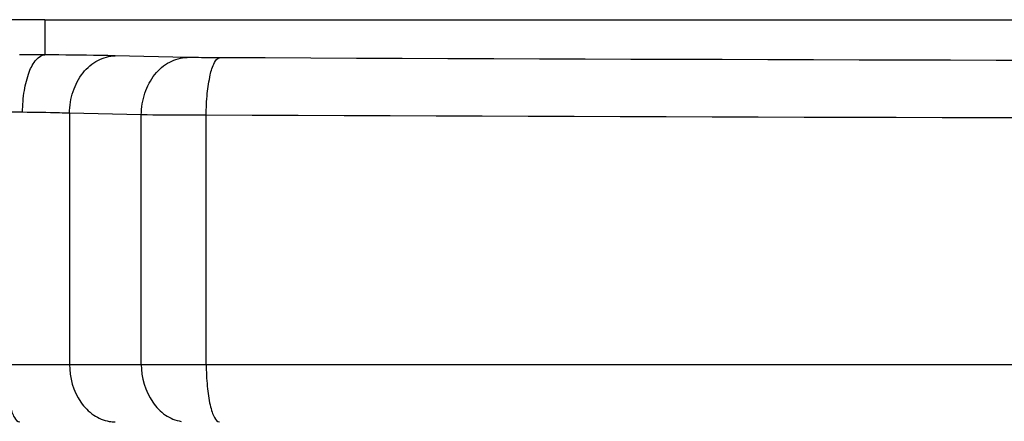
# Model space of a CAD drawing. Units: millimetres. Extents: x -163 to 719, y -206 to 205.
# Drawn here: x 480 to 498, y 198 to 205 of the extents above; entities that cross this region are included whole.
import ezdxf

# ---------------------------------------------------------------- set-up
doc = ezdxf.new("R2010")
doc.units = ezdxf.units.MM
doc.header["$MEASUREMENT"] = 0
doc.layers.add('Layer 1', color=7, linetype='Continuous')

# ---------------------------------------------------------------- blocks, each defined once
blk = doc.blocks.new('block 3675')
at = {"layer": 'Layer 1', "color": 7, "lineweight": 25, "true_color": 0xffffff}
blk.add_lwpolyline([(480.922, 205.246), (554.239, 205.246)], dxfattribs=at)
blk = doc.blocks.new('block 3676')
at = {"layer": 'Layer 1', "color": 7, "lineweight": 25, "true_color": 0xffffff}
blk.add_lwpolyline([(454.453, 199.281), (580.708, 199.281)], dxfattribs=at)
blk = doc.blocks.new('block 3698')
at = {"layer": 'Layer 1', "color": 7, "lineweight": 25, "true_color": 0xffffff}
blk.add_lwpolyline([(483.38, 204.592), (482.138, 204.621)], dxfattribs=at)
blk = doc.blocks.new('block 3699')
at = {"layer": 'Layer 1', "color": 7, "lineweight": 25, "true_color": 0xffffff}
blk.add_lwpolyline([(482.588, 203.598), (481.346, 203.627)], dxfattribs=at)
blk = doc.blocks.new('block 3976')
at = {"layer": 'Layer 1', "color": 7, "lineweight": 25, "true_color": 0xffffff}
blk.add_lwpolyline([(480.922, 205.246), (480.922, 204.637)], dxfattribs=at)
blk = doc.blocks.new('block 3978')
at = {"layer": 'Layer 1', "color": 7, "lineweight": 25, "true_color": 0xffffff}
blk.add_lwpolyline([(481.346, 203.627), (481.346, 199.281)], dxfattribs=at)
blk = doc.blocks.new('block 3985')
at = {"layer": 'Layer 1', "color": 7, "lineweight": 25, "true_color": 0xffffff}
blk.add_lwpolyline([(482.588, 199.281), (482.588, 203.598)], dxfattribs=at)
blk = doc.blocks.new('block 3990')
at = {"layer": 'Layer 1', "color": 7, "lineweight": 25, "true_color": 0xffffff}
blk.add_lwpolyline([(483.712, 199.281), (483.712, 203.592)], dxfattribs=at)
blk = doc.blocks.new('block 4388')
at = {"layer": 'Layer 1', "color": 7, "lineweight": 25, "true_color": 0xffffff}
blk.add_open_spline([(480.922, 204.637), (480.775, 204.638), (480.629, 204.639), (480.482, 204.639)], degree=3, dxfattribs=at)
blk = doc.blocks.new('block 4390')
at = {"layer": 'Layer 1', "color": 7, "lineweight": 25, "true_color": 0xffffff}
blk.add_open_spline([(480.535, 203.643), (480.438, 203.644), (480.341, 203.645), (480.244, 203.645)], degree=3, dxfattribs=at)
blk = doc.blocks.new('block 4393')
at = {"layer": 'Layer 1', "color": 7, "lineweight": 25, "true_color": 0xffffff}
blk.add_open_spline([(482.035, 198.295), (482.069, 198.29), (482.104, 198.287), (482.138, 198.287)], degree=3, dxfattribs=at)
blk = doc.blocks.new('block 4471')
at = {"layer": 'Layer 1', "color": 7, "lineweight": 25, "true_color": 0xffffff}
blk.add_open_spline([(480.922, 205.246), (472.348, 205.246), (463.786, 204.624), (455.303, 203.384)], degree=3, dxfattribs=at)
blk = doc.blocks.new('block 4597')
at = {"layer": 'Layer 1', "color": 7, "lineweight": 25, "true_color": 0xffffff}
blk.add_open_spline([(551.449, 203.592), (545.843, 203.569), (540.237, 203.552), (534.631, 203.54), (517.658, 203.505), (500.685, 203.522), (483.712, 203.592)], degree=3, knots=[0, 0, 0, 0, 1, 1, 1, 2, 2, 2, 2], dxfattribs=at)
blk = doc.blocks.new('block 4610')
at = {"layer": 'Layer 1', "color": 7, "lineweight": 25, "true_color": 0xffffff}
blk.add_open_spline([(482.138, 204.621), (482.053, 204.623), (481.968, 204.624), (481.883, 204.626), (481.563, 204.631), (481.242, 204.635), (480.922, 204.637)], degree=3, knots=[0, 0, 0, 0, 1, 1, 1, 2, 2, 2, 2], dxfattribs=at)
blk = doc.blocks.new('block 4613')
at = {"layer": 'Layer 1', "color": 7, "lineweight": 25, "true_color": 0xffffff}
blk.add_open_spline([(551.219, 204.586), (545.651, 204.563), (540.083, 204.545), (534.515, 204.534), (517.658, 204.499), (500.8, 204.516), (483.942, 204.586)], degree=3, knots=[0, 0, 0, 0, 1, 1, 1, 2, 2, 2, 2], dxfattribs=at)
blk = doc.blocks.new('block 4614')
at = {"layer": 'Layer 1', "color": 7, "lineweight": 25, "true_color": 0xffffff}
blk.add_open_spline([(483.942, 204.586), (483.888, 204.586), (483.834, 204.586), (483.78, 204.587), (483.647, 204.588), (483.514, 204.589), (483.38, 204.592)], degree=3, knots=[0, 0, 0, 0, 1, 1, 1, 2, 2, 2, 2], dxfattribs=at)
blk = doc.blocks.new('block 4727')
at = {"layer": 'Layer 1', "color": 7, "lineweight": 25, "true_color": 0xffffff}
blk.add_open_spline([(483.712, 203.592), (483.712, 203.717), (483.717, 203.842), (483.73, 203.968), (483.742, 204.077), (483.758, 204.185), (483.781, 204.289), (483.796, 204.361), (483.815, 204.431), (483.855, 204.505), (483.876, 204.543), (483.903, 204.583), (483.942, 204.586)], degree=3, knots=[0, 0, 0, 0, 1, 1, 1, 2, 2, 2, 3, 3, 3, 4, 4, 4, 4], dxfattribs=at)
blk = doc.blocks.new('block 4728')
at = {"layer": 'Layer 1', "color": 7, "lineweight": 25, "true_color": 0xffffff}
blk.add_open_spline([(482.588, 203.598), (482.589, 203.726), (482.61, 203.854), (482.651, 203.976), (482.69, 204.092), (482.747, 204.202), (482.823, 204.297), (482.893, 204.385), (482.979, 204.461), (483.079, 204.513), (483.172, 204.562), (483.277, 204.591), (483.38, 204.592)], degree=3, knots=[0, 0, 0, 0, 1, 1, 1, 2, 2, 2, 3, 3, 3, 4, 4, 4, 4], dxfattribs=at)
blk = doc.blocks.new('block 4729')
at = {"layer": 'Layer 1', "color": 7, "lineweight": 25, "true_color": 0xffffff}
blk.add_open_spline([(481.346, 203.627), (481.347, 203.754), (481.368, 203.883), (481.409, 204.005), (481.448, 204.121), (481.505, 204.23), (481.581, 204.326), (481.651, 204.414), (481.737, 204.49), (481.837, 204.542), (481.93, 204.591), (482.035, 204.619), (482.138, 204.621)], degree=3, knots=[0, 0, 0, 0, 1, 1, 1, 2, 2, 2, 3, 3, 3, 4, 4, 4, 4], dxfattribs=at)
blk = doc.blocks.new('block 4730')
at = {"layer": 'Layer 1', "color": 7, "lineweight": 25, "true_color": 0xffffff}
blk.add_open_spline([(480.535, 203.643), (480.536, 203.769), (480.545, 203.895), (480.566, 204.02), (480.585, 204.129), (480.612, 204.237), (480.65, 204.34), (480.68, 204.419), (480.715, 204.494), (480.775, 204.557), (480.815, 204.599), (480.866, 204.635), (480.922, 204.637)], degree=3, knots=[0, 0, 0, 0, 1, 1, 1, 2, 2, 2, 3, 3, 3, 4, 4, 4, 4], dxfattribs=at)
blk = doc.blocks.new('block 4748')
at = {"layer": 'Layer 1', "color": 7, "lineweight": 25, "true_color": 0xffffff}
blk.add_open_spline([(480.244, 199.281), (480.244, 199.154), (480.25, 199.027), (480.262, 198.901), (480.273, 198.792), (480.288, 198.685), (480.314, 198.578), (480.325, 198.536), (480.337, 198.494), (480.351, 198.454), (480.362, 198.423), (480.374, 198.394), (480.392, 198.363), (480.414, 198.326), (480.445, 198.287), (480.485, 198.287)], degree=3, knots=[0, 0, 0, 0, 1, 1, 1, 2, 2, 2, 3, 3, 3, 4, 4, 4, 5, 5, 5, 5], dxfattribs=at)
blk = doc.blocks.new('block 4749')
at = {"layer": 'Layer 1', "color": 7, "lineweight": 25, "true_color": 0xffffff}
blk.add_open_spline([(481.346, 199.281), (481.346, 199.053), (481.411, 198.815), (481.543, 198.626), (481.603, 198.539), (481.677, 198.463), (481.765, 198.404), (481.846, 198.35), (481.939, 198.311), (482.035, 198.295)], degree=3, knots=[0, 0, 0, 0, 1, 1, 1, 2, 2, 2, 3, 3, 3, 3], dxfattribs=at)
blk = doc.blocks.new('block 4750')
at = {"layer": 'Layer 1', "color": 7, "lineweight": 25, "true_color": 0xffffff}
blk.add_open_spline([(482.588, 199.281), (482.588, 199.053), (482.653, 198.815), (482.785, 198.626), (482.845, 198.539), (482.919, 198.463), (483.007, 198.404), (483.088, 198.35), (483.181, 198.311), (483.277, 198.295)], degree=3, knots=[0, 0, 0, 0, 1, 1, 1, 2, 2, 2, 3, 3, 3, 3], dxfattribs=at)
blk = doc.blocks.new('block 4751')
at = {"layer": 'Layer 1', "color": 7, "lineweight": 25, "true_color": 0xffffff}
blk.add_open_spline([(483.712, 199.281), (483.712, 199.154), (483.717, 199.027), (483.729, 198.901), (483.739, 198.792), (483.754, 198.685), (483.779, 198.578), (483.789, 198.536), (483.801, 198.494), (483.814, 198.454), (483.825, 198.424), (483.836, 198.394), (483.854, 198.363), (483.875, 198.326), (483.903, 198.287), (483.942, 198.287)], degree=3, knots=[0, 0, 0, 0, 1, 1, 1, 2, 2, 2, 3, 3, 3, 4, 4, 4, 5, 5, 5, 5], dxfattribs=at)
blk = doc.blocks.new('block 4795')
at = {"layer": 'Layer 1', "color": 7, "lineweight": 25, "true_color": 0xffffff}
blk.add_open_spline([(483.712, 203.592), (483.604, 203.592), (483.496, 203.592), (483.388, 203.593), (483.121, 203.594), (482.855, 203.595), (482.588, 203.598)], degree=3, knots=[0, 0, 0, 0, 1, 1, 1, 2, 2, 2, 2], dxfattribs=at)
blk = doc.blocks.new('block 4799')
at = {"layer": 'Layer 1', "color": 7, "lineweight": 25, "true_color": 0xffffff}
blk.add_open_spline([(481.346, 203.627), (481.29, 203.629), (481.233, 203.63), (481.176, 203.632), (480.963, 203.638), (480.749, 203.641), (480.535, 203.643)], degree=3, knots=[0, 0, 0, 0, 1, 1, 1, 2, 2, 2, 2], dxfattribs=at)

msp = doc.modelspace()

# ---------------------------------------------------------------- block references
at = {"layer": 'Layer 1'}
for name in ['block 4471', 'block 3675', 'block 3976', 'block 4388', 'block 4730', 'block 4610', 'block 4729', 'block 3698', 'block 4728', 'block 4614', 'block 4727', 'block 4613', 'block 4390', 'block 4799', 'block 3699', 'block 3978', 'block 3985', 'block 4795', 'block 3990', 'block 4597', 'block 3676', 'block 4748', 'block 4749', 'block 4750', 'block 4751', 'block 4393']:
    msp.add_blockref(name, (0, 0), dxfattribs=at)

doc.saveas('drawing.dxf')
